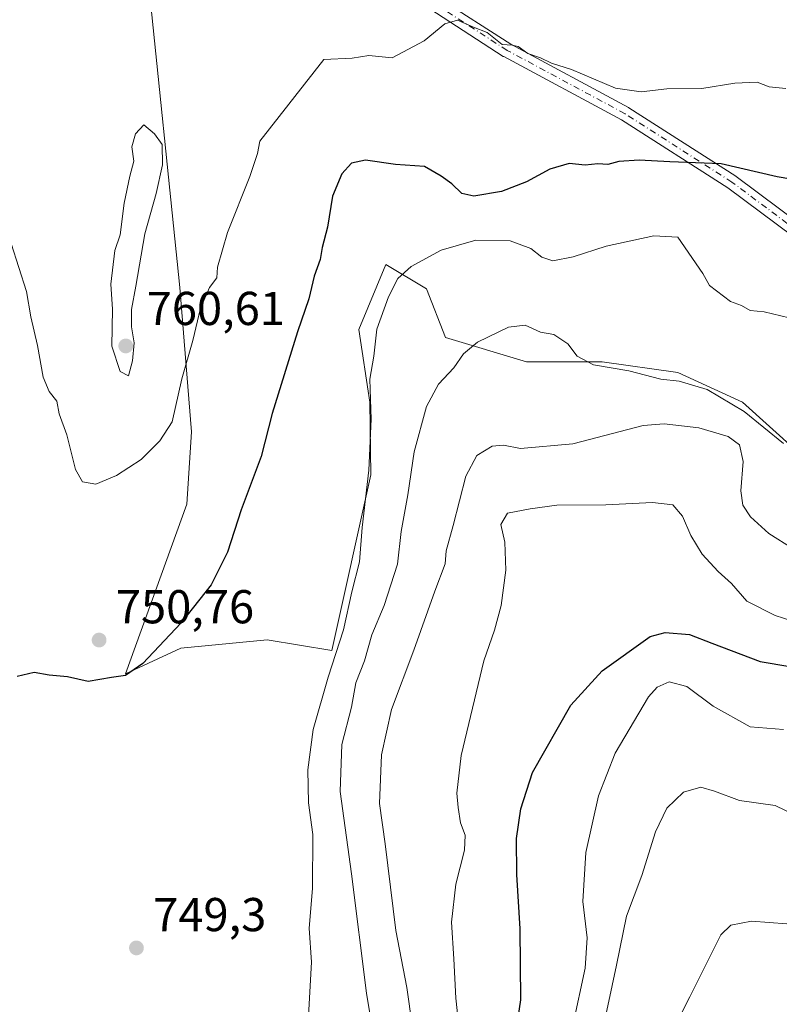
# Model space of a CAD drawing. Units: metres. Extents: x 590363 to 593818, y 4731336 to 4733695.
# Drawn here: x 591567 to 591727, y 4732396 to 4732604 of the extents above; entities that cross this region are included whole.
import ezdxf

# ---------------------------------------------------------------- set-up
doc = ezdxf.new("R2010")
doc.units = ezdxf.units.M
doc.header["$MEASUREMENT"] = 0
doc.linetypes.add('DGN Style 4', pattern=[2.6384748266838614, 1.318413404963828, -0.6592067024819142, 0.001648016756204785, -0.6592067024819142])
for name, color, linetype, lineweight in [('Arbolado forestal CxS', 92, 'Continuous', 0), ('Camino Cxs', 7, 'Continuous', 0), ('Camino eje', 30, 'DGN Style 4', 13), ('Curva de nivel maestra', 30, 'Continuous', 30), ('Curva de nivel normal', 30, 'Continuous', 0), ('Matorral CxS', 135, 'Continuous', 0), ('Punto de cota en terreno', 7, 'Continuous', 0), ('Rótulo de punto de cota en terreno', 7, 'Continuous', 0)]:
    doc.layers.add(name, color=color, linetype=linetype, lineweight=lineweight)
doc.styles.add('Style-Arial', font='txt')

# ---------------------------------------------------------------- blocks, each defined once
blk = doc.blocks.new('*U7')
at = {"layer": 'Arbolado forestal CxS', "color": 92, "linetype": 'Continuous', "lineweight": 0}
blk.add_polyline3d([(591730.4332999997, 4732512.860500001, 739.8999999999943), (591719.0422999999, 4732523.1117, 740.4802999999956), (591705.3728999998, 4732529.3771, 741.3812000000034), (591689.4256999996, 4732531.6555, 740.4458000000013), (591673.4785000002, 4732531.6557, 739.0705000000017), (591656.3923000004, 4732536.781500001, 741.9603000000062), (591652.4049000005, 4732547.034700001, 744.3086999999941), (591643.8624999998, 4732552.1599, 747.1043000000063), (591638.1667, 4732538.490900001, 748.755099999995), (591640.4446999999, 4732523.1129, 746.8567999999942), (591640.6557, 4732507.8499, 746.4423999999999), (591632.4626000002, 4732470.7623, 746.3335999999982), (591618.8006999996, 4732472.993100001, 747.4336000000039), (591600.5751, 4732471.2849, 749.843399999998), (591588.9146999996, 4732465.876499999, 750.591499999995), (591601.8605000004, 4732501.633300001, 753.1402999999991), (591602.8537, 4732516.893300001, 754.6181000000071), (591600.3942, 4732547.3301, 757.2544000000053), (591593.4435999999, 4732615.1525, 759.3276999999945)], dxfattribs=at)
blk = doc.blocks.new('*U19')
at = {"layer": 'Matorral CxS', "color": 135, "linetype": 'Continuous', "lineweight": 0}
blk.add_polyline3d([(591593.4435999999, 4732615.1525, 759.3276999999945), (591600.3942, 4732547.3301, 757.2544000000053), (591602.8537, 4732516.893300001, 754.6181000000071), (591601.8605000004, 4732501.633300001, 753.1402999999991), (591588.9146999996, 4732465.876499999, 750.591499999995), (591600.5751, 4732471.2849, 749.843399999998), (591618.8006999996, 4732472.993100001, 747.4336000000039), (591632.4626000002, 4732470.7623, 746.3335999999982), (591640.6557, 4732507.8499, 746.4423999999999), (591640.4446999999, 4732523.1129, 746.8567999999942), (591638.1667, 4732538.490900001, 748.755099999995), (591643.8624999998, 4732552.1599, 747.1043000000063), (591652.4049000005, 4732547.034700001, 744.3086999999941), (591656.3923000004, 4732536.781500001, 741.9603000000062), (591673.4785000002, 4732531.6557, 739.0705000000017), (591689.4256999996, 4732531.6555, 740.4458000000013), (591705.3728999998, 4732529.3771, 741.3812000000034), (591719.0422999999, 4732523.1117, 740.4802999999956), (591730.4332999997, 4732512.860500001, 739.8999999999943)], dxfattribs=at)
blk = doc.blocks.new('5PATER')
at = {"layer": 'Punto de cota en terreno', "linetype": 'Continuous', "lineweight": 0}
h = blk.add_hatch(color=51, dxfattribs=at)
edge = h.paths.add_edge_path()
edge.add_ellipse((0, 0), major_axis=(-0.1095731443231308, -0.1110710700762829), ratio=0.9994222409660322, start_angle=0, end_angle=360)

msp = doc.modelspace()

# ---------------------------------------------------------------- linework, layer by layer
at = {"layer": 'Arbolado forestal CxS', "color": 92, "linetype": 'Continuous', "lineweight": 0}
msp.add_polyline3d([(591575.8214999996, 4732636.803300001, 757.8801999999997), (591593.4435999999, 4732615.1525, 759.3276999999945), (591600.3942, 4732547.3301, 757.2544000000053), (591602.8537, 4732516.893300001, 754.6181000000071), (591601.8605000004, 4732501.633300001, 753.1402999999991), (591588.9146999996, 4732465.876499999, 750.591499999995), (591600.5751, 4732471.2849, 749.843399999998), (591618.8006999996, 4732472.993100001, 747.4336000000039), (591632.4626000002, 4732470.7623, 746.3335999999982), (591640.6557, 4732507.8499, 746.4423999999999), (591640.4446999999, 4732523.1129, 746.8567999999942), (591638.1667, 4732538.490900001, 748.755099999995), (591643.8624999998, 4732552.1599, 747.1043000000063), (591652.4049000005, 4732547.034700001, 744.3086999999941), (591656.3923000004, 4732536.781500001, 741.9603000000062), (591673.4785000002, 4732531.6557, 739.0705000000017), (591689.4256999996, 4732531.6555, 740.4458000000013), (591705.3728999998, 4732529.3771, 741.3812000000034), (591719.0422999999, 4732523.1117, 740.4802999999956), (591730.4332999997, 4732512.860500001, 739.8999999999943), (591747.5188999996, 4732501.468699999, 739.4720999999992), (591760.3958999999, 4732499.215299999, 740.084600000002), (591778.1913000002, 4732515.696900001, 745.9983000000066), (591796.7194999997, 4732527.017300001, 750.9149000000034)], dxfattribs=at)
at = {"layer": 'Camino Cxs', "color": 7, "linetype": 'Continuous', "lineweight": 0}
for points in [[(591654.8049999997, 4732608.560900001, 757.1162999999942), (591670.1700999998, 4732598.625600001, 755.3371000000043), (591694.9839000005, 4732585.290999999, 755.530899999998), (591695.0239000004, 4732585.2687, 755.5106999999989), (591695.0817, 4732585.2336, 755.4787999999971), (591717.6249000002, 4732570.8245, 751.9122999999963), (591717.7154999999, 4732570.761800001, 751.8950999999943), (591731.5436000006, 4732560.4198, 751.2179999999935)], [(591654.8049999997, 4732608.560900001, 757.1162999999942), (591670.1700999998, 4732598.625600001, 755.3371000000043), (591694.9839000005, 4732585.290999999, 755.530899999998), (591695.0239000004, 4732585.2687, 755.5106999999989), (591695.0817, 4732585.2336, 755.4787999999971), (591717.6249000002, 4732570.8245, 751.9122999999963), (591717.7154999999, 4732570.761800001, 751.8950999999943), (591731.5436000006, 4732560.4198, 751.2179999999935)], [(591729.6849999996, 4732558.0637, 749.4796999999963), (591715.9628, 4732568.326400001, 750.199099999998), (591693.5138999998, 4732582.6753, 753.2611000000034), (591668.6966000004, 4732596.011700001, 755.3678000000073), (591668.6566000005, 4732596.034, 755.3715999999987), (591668.5921, 4732596.0734, 755.3775000000023), (591653.1370999999, 4732606.0668, 756.5491999999941)], [(591729.6849999996, 4732558.0637, 749.4796999999963), (591715.9628, 4732568.326400001, 750.199099999998), (591693.5138999998, 4732582.6753, 753.2611000000034), (591668.6966000004, 4732596.011700001, 755.3678000000073), (591668.6566000005, 4732596.034, 755.3715999999987), (591668.5921, 4732596.0734, 755.3775000000023), (591653.1370999999, 4732606.0668, 756.5491999999941)]]:
    msp.add_polyline3d(points, dxfattribs=at)
at = {"layer": 'Camino eje', "color": 30, "linetype": 'DGN Style 4', "lineweight": 13}
msp.add_polyline3d([(591730.6452000003, 4732559.218599999, 750.2155999999959), (591716.8170999996, 4732569.5606, 751.011599999998), (591694.2739000004, 4732583.969699999, 754.3589999999967), (591669.4066000005, 4732597.333000001, 755.2929000000004), (591653.9516000003, 4732607.326400001, 756.7801000000036)], dxfattribs=at)
at = {"layer": 'Curva de nivel maestra', "color": 30, "linetype": 'Continuous', "lineweight": 30, "flags": 128}
for points, elevation in [([(591729.2100000001, 4732570.1801), (591726.3700000001, 4732570.700099999), (591714.5499999998, 4732573.390100001), (591703.7199999997, 4732573.8201), (591697.2800000003, 4732574.210100001), (591692.9400000004, 4732573.870100001), (591690.6100000005, 4732573.2501), (591688.5099999999, 4732573.4001), (591685.8899999997, 4732573.1601), (591682.5099999999, 4732573.5001), (591678.4199999999, 4732572.2601), (591673.5, 4732569.630100001), (591668.2199999997, 4732567.600099999), (591662.3899999997, 4732566.5601), (591659.8499999996, 4732567.1601), (591657.7400000002, 4732569.1801), (591655.5, 4732570.8201), (591652.0199999996, 4732572.850099999), (591645.8899999997, 4732573.2501), (591639.5199999996, 4732574.200099999), (591636.6200000001, 4732573.5601), (591634.5599999996, 4732571.300100001), (591632.5700000003, 4732566.600099999), (591631.5099999999, 4732560.050100001), (591630.4199999999, 4732555.780099999), (591629.9600000001, 4732553.2301), (591628.7400000002, 4732549.7401), (591627.5999999996, 4732544.940099999), (591625.2000000002, 4732537.960100001), (591619.8600000005, 4732520.7601), (591617.5199999996, 4732511.6801), (591613.2999999998, 4732500.4301), (591610.4500000002, 4732491.4801), (591607, 4732484.620100001), (591600.6200000001, 4732476.540100001), (591592.6299999999, 4732468.020099999), (591588.9600000001, 4732465.4801), (591585.9900000002, 4732465.0701), (591581.0899999999, 4732464.2501), (591576.7100000001, 4732465.190099999), (591572.8399999999, 4732465.5801), (591569.6600000003, 4732466.130100001), (591566.1299999999, 4732465.290100001)], 750), ([(591670.9299999997, 4732388.1501), (591672.3300000001, 4732397.120100001), (591672.1900000004, 4732412.0601), (591671.4199999999, 4732423.5101), (591671.3799999999, 4732431.140100001), (591672.2800000003, 4732437.380100001), (591674.7800000003, 4732445.030099999), (591682.8099999996, 4732459.210100001), (591689.4800000004, 4732466.470100001), (591699.5800000001, 4732473.690099999), (591702.7300000004, 4732474.550100001), (591707.8399999999, 4732474.140100001), (591712.54, 4732472.290100001), (591722.7599999999, 4732468.450099999), (591729.0199999996, 4732467.420100001)], 725)]:
    msp.add_lwpolyline(points, dxfattribs=dict(at, elevation=elevation))
at = {"layer": 'Curva de nivel normal', "color": 30, "linetype": 'Continuous', "lineweight": 0, "flags": 128}
for points, elevation in [([(591564.8499999996, 4732556.620100001), (591568.04, 4732546.5101), (591568.9600000001, 4732541.110099999), (591570.4199999999, 4732535.0801), (591571.5800000001, 4732528.4301), (591572.8200000003, 4732525.420100001), (591574.4400000004, 4732523.350099999), (591574.9800000004, 4732520.710100001), (591576.54, 4732516.280099999), (591578.4199999999, 4732508.960100001), (591579.8600000005, 4732506.360099999), (591582.7100000001, 4732505.850099999), (591587.0199999996, 4732507.670100001), (591592.2800000003, 4732511.0801), (591596.1799999997, 4732515.020099999), (591598.7800000003, 4732519.0001), (591600.79, 4732528.090100001), (591603.1200000001, 4732536.1601), (591604.7400000002, 4732542.960100001), (591606.6299999999, 4732547.300100001), (591608.2199999997, 4732549.380100001), (591608.3300000001, 4732551.630100001), (591610.4600000001, 4732558.890100001), (591615.1299999999, 4732570.770099999), (591616.7599999999, 4732575.5801), (591617.2800000003, 4732578.220100001), (591630.7699999996, 4732595.440099999), (591636.7000000002, 4732595.710100001), (591640.2699999996, 4732596.2301), (591645.2000000002, 4732595.780099999), (591651.9400000004, 4732599.380100001), (591656.2800000003, 4732602.940099999), (591658.9400000004, 4732603.7301), (591662.3300000001, 4732602.210100001), (591665.1699999999, 4732601.120100001), (591668.3300000001, 4732598.600099999), (591670.4400000004, 4732598.470100001), (591671.7599999999, 4732598.130100001), (591673.7999999998, 4732596.710100001), (591676.4500000002, 4732595.770099999), (591678.75, 4732594.6601), (591682.9900000002, 4732593.3201), (591692.2400000002, 4732589.4001), (591697.7000000002, 4732588.5601), (591703.0899999999, 4732589.2601), (591710.4699999997, 4732589.3301), (591717.4100000003, 4732590.4101), (591722.1399999997, 4732590.610099999), (591724.6600000003, 4732589.6801), (591728.1699999999, 4732589.3101)], 755), ([(591592.8200000003, 4732581.630100001), (591591.04, 4732579.720100001), (591590.2999999998, 4732577.020099999), (591590.6799999997, 4732573.960100001), (591589.8300000001, 4732570.840100001), (591588.6299999999, 4732565.110099999), (591587.7999999998, 4732558.440099999), (591586.6600000003, 4732555.120100001), (591585.8399999999, 4732548.040100001), (591586.2000000002, 4732542.7401), (591586.0800000001, 4732534.920100001), (591587.8099999996, 4732529.630100001), (591589.5800000001, 4732528.700099999), (591590.4400000004, 4732531.850099999), (591590.7400000002, 4732535.630100001), (591590.2199999997, 4732539.040100001), (591590.1900000004, 4732542.6801), (591591.1100000005, 4732547.590100001), (591592.9900000002, 4732558.620100001), (591595.4400000004, 4732567.140100001), (591596.75, 4732573.170100001), (591596.7000000002, 4732577.460100001), (591595.0700000003, 4732579.710100001), (591592.8200000003, 4732581.630100001)], 760), ([(591730.5999999996, 4732540.4801), (591723.5999999996, 4732542.210100001), (591720.6600000003, 4732542.4901), (591718.8300000001, 4732543.540100001), (591716.5199999996, 4732544.340100001), (591712.0999999996, 4732547.7401), (591710.6699999999, 4732550.300100001), (591705.4100000003, 4732557.920100001), (591700.3499999996, 4732558.190099999), (591690.29, 4732556.050100001), (591683.3499999996, 4732553.7601), (591679.04, 4732552.970100001), (591676.7000000002, 4732553.690099999), (591674.4199999999, 4732555.5601), (591670.0700000003, 4732557.190099999), (591662.7999999998, 4732557.340100001), (591655.5300000003, 4732555.170100001), (591649.1500000004, 4732551.780099999), (591646.3799999999, 4732549.2401), (591644.3600000005, 4732545.380100001), (591641.9400000004, 4732538.5601), (591641.3099999996, 4732532.8101), (591640.4699999997, 4732527.970100001), (591640.7400000002, 4732519.5801), (591640.2800000003, 4732508.8201), (591638.8600000005, 4732496.700099999), (591638.29, 4732489.4901), (591636.6600000003, 4732483.140100001), (591634.9199999999, 4732475.130100001), (591631.6500000004, 4732465.130100001), (591628.54, 4732454.130100001), (591627.3799999999, 4732445.590100001), (591627.5499999998, 4732438.640100001), (591628.4699999997, 4732431.9901), (591628.4000000004, 4732420.5801), (591627.6699999999, 4732412.190099999), (591628.1600000003, 4732405.0101), (591627.3899999997, 4732391.1601)], 745), ([(591643.1399999997, 4732378.1501), (591639.7400000002, 4732398.4801), (591636.5899999999, 4732423.630100001), (591634.1799999997, 4732441.030099999), (591634.5300000003, 4732450.970100001), (591636.5700000003, 4732458.800100001), (591637.54, 4732463.9801), (591639.3200000003, 4732468.610099999), (591640.8899999997, 4732474.0601), (591643.4600000001, 4732480.290100001), (591646.2800000003, 4732488.9901), (591647.0800000001, 4732495.840100001), (591648.4400000004, 4732503.590100001), (591649.7800000003, 4732512.640100001), (591652.4000000004, 4732522.2501), (591654.9400000004, 4732526.940099999), (591658.1900000004, 4732530.4101), (591660.1799999997, 4732533.300100001), (591663.1900000004, 4732535.8201), (591669.7000000002, 4732538.960100001), (591673.2000000002, 4732539.360099999), (591676.4199999999, 4732537.880100001), (591679.2800000003, 4732537.440099999), (591682.2400000002, 4732535.420100001), (591684.1399999997, 4732532.870100001), (591687.5999999996, 4732531.0001), (591695.04, 4732529.780099999), (591701.7800000003, 4732528.020099999), (591705.6699999999, 4732527.540100001), (591711.5999999996, 4732525.780099999), (591719.3600000005, 4732521.190099999), (591727.6699999999, 4732514.440099999)], 740), ([(591729.7000000002, 4732492.1801), (591724.5800000001, 4732495.420100001), (591720.75, 4732498.950099999), (591719.0800000001, 4732501.420100001), (591718.6600000003, 4732504.460100001), (591719.1600000003, 4732510.600099999), (591718.4199999999, 4732514.130100001), (591715.9800000004, 4732515.920100001), (591709.8200000003, 4732517.7301), (591702.5499999998, 4732518.5701), (591698.0599999996, 4732518.2401), (591683.25, 4732514.370100001), (591672.2599999999, 4732513.360099999), (591668.6100000005, 4732514.0701), (591666.2800000003, 4732513.890100001), (591663, 4732511.920100001), (591660.7000000002, 4732507.530099999), (591658.0199999996, 4732497.120100001), (591656.5199999996, 4732491.790100001), (591656.3600000005, 4732489.030099999), (591654.1799999997, 4732483.290100001), (591649.7199999997, 4732470.840100001), (591645.0499999998, 4732458.3301), (591642.9299999997, 4732448.7301), (591642.4800000004, 4732438.5101), (591643.6600000003, 4732429.960100001), (591645.9299999997, 4732411.720100001), (591648.2800000003, 4732399.700099999), (591650.5099999999, 4732383.8101)], 735), ([(591748.79, 4732470.840100001), (591725.9299999997, 4732478.130100001), (591719.9800000004, 4732481.1801), (591716.7300000004, 4732484.920100001), (591713.8799999999, 4732487.4001), (591710.5599999996, 4732491.0801), (591708.1399999997, 4732495.020099999), (591706.3899999997, 4732499.0801), (591704.3600000005, 4732501.460100001), (591700.0599999996, 4732501.960100001), (591690.2300000004, 4732501.460100001), (591679.9000000004, 4732501.450099999), (591674.2800000003, 4732500.6601), (591669.4600000001, 4732499.7301), (591668.0800000001, 4732497.3201), (591668.9400000004, 4732493.610099999), (591669.1399999997, 4732487.7401), (591668.1200000001, 4732480.2601), (591666.7599999999, 4732475.0801), (591664.4699999997, 4732468.610099999), (591659.7000000002, 4732448.600099999), (591658.7800000003, 4732440.6801), (591659.0999999996, 4732437.640100001), (591659.5800000001, 4732434.440099999), (591660.5899999999, 4732431.790100001), (591660.4400000004, 4732428.6801), (591658.5700000003, 4732421.5101), (591657.6600000003, 4732413.470100001), (591658.2000000002, 4732405.710100001), (591658.5800000001, 4732397.460100001), (591659.9500000002, 4732385.140100001)], 730), ([(591727.7100000001, 4732454.130100001), (591720.6799999997, 4732454.6801), (591712.8600000005, 4732459.050100001), (591707.3099999996, 4732463.170100001), (591703.5800000001, 4732464.1801), (591701.0199999996, 4732463.040100001), (591699.2000000002, 4732460.960100001), (591692.2000000002, 4732449.140100001), (591688.7000000002, 4732440.140100001), (591685.9900000002, 4732428.140100001), (591685.3600000005, 4732417.800100001), (591686.29, 4732410.140100001), (591685.8300000001, 4732403.800100001), (591683.2699999996, 4732391.700099999)], 720), ([(591689.5099999999, 4732390.520099999), (591692.4500000002, 4732404.4001), (591694.5899999999, 4732414.7301), (591697.8099999996, 4732423.340100001), (591700.7100000001, 4732432.550100001), (591703.0599999996, 4732437.520099999), (591706.5599999996, 4732440.920100001), (591710.2699999996, 4732441.970100001), (591713.1299999999, 4732441.120100001), (591718.4000000004, 4732439.1501), (591725.9400000004, 4732438.050100001), (591732.5999999996, 4732434.870100001)], 715), ([(591701.6799999997, 4732385.370100001), (591707.9500000002, 4732397.720100001), (591714.4900000002, 4732410.8301), (591716.5800000001, 4732412.860099999), (591720.9299999997, 4732413.6601), (591728.3499999996, 4732413.100099999), (591734.9500000002, 4732413.360099999), (591740.0199999996, 4732411.870100001), (591743.5199999996, 4732410.540100001), (591749.2599999999, 4732407.550100001), (591752.6500000004, 4732406.050100001), (591755.3200000003, 4732404.800100001), (591757.8300000001, 4732405.960100001), (591760.4500000002, 4732408.890100001), (591762.3799999999, 4732408.940099999), (591763.1500000004, 4732406.030099999), (591763.3499999996, 4732402.4001), (591765.6699999999, 4732400.790100001), (591771.9900000002, 4732401.2401), (591776.4100000003, 4732402.170100001), (591777.5, 4732397.390100001), (591776.2400000002, 4732392.800100001)], 710)]:
    msp.add_lwpolyline(points, dxfattribs=dict(at, elevation=elevation))
at = {"layer": 'Matorral CxS', "color": 135, "linetype": 'Continuous', "lineweight": 0}
msp.add_polyline3d([(591575.8214999996, 4732636.803300001, 757.8801999999997), (591593.4435999999, 4732615.1525, 759.3276999999945), (591600.3942, 4732547.3301, 757.2544000000053), (591602.8537, 4732516.893300001, 754.6181000000071), (591601.8605000004, 4732501.633300001, 753.1402999999991), (591588.9146999996, 4732465.876499999, 750.591499999995), (591600.5751, 4732471.2849, 749.843399999998), (591618.8006999996, 4732472.993100001, 747.4336000000039), (591632.4626000002, 4732470.7623, 746.3335999999982), (591640.6557, 4732507.8499, 746.4423999999999), (591640.4446999999, 4732523.1129, 746.8567999999942), (591638.1667, 4732538.490900001, 748.755099999995), (591643.8624999998, 4732552.1599, 747.1043000000063), (591652.4049000005, 4732547.034700001, 744.3086999999941), (591656.3923000004, 4732536.781500001, 741.9603000000062), (591673.4785000002, 4732531.6557, 739.0705000000017), (591689.4256999996, 4732531.6555, 740.4458000000013), (591705.3728999998, 4732529.3771, 741.3812000000034), (591719.0422999999, 4732523.1117, 740.4802999999956), (591730.4332999997, 4732512.860500001, 739.8999999999943), (591747.5188999996, 4732501.468699999, 739.4720999999992), (591760.3958999999, 4732499.215299999, 740.084600000002), (591778.1913000002, 4732515.696900001, 745.9983000000066), (591796.7194999997, 4732527.017300001, 750.9149000000034)], dxfattribs=at)

# ---------------------------------------------------------------- block references
at = {"layer": 'Arbolado forestal CxS', "color": 92, "linetype": 'Continuous', "lineweight": 0}
msp.add_blockref('*U7', (0, 0), dxfattribs=at)
at = {"layer": 'Matorral CxS', "color": 135, "linetype": 'Continuous', "lineweight": 0}
msp.add_blockref('*U19', (0, 0), dxfattribs=at)
at = {"layer": 'Punto de cota en terreno', "color": 7, "linetype": 'Continuous', "lineweight": 0, "xscale": 10, "yscale": 10, "zscale": 10}
for p in [(591589, 4732535, 760.6100000000006), (591583.3799999999, 4732472.970000001, 750.7599999999949), (591591.25, 4732408.039999999, 749.3000000000029)]:
    msp.add_blockref('5PATER', p, dxfattribs=at)

# ---------------------------------------------------------------- texts
at = {"layer": 'Rótulo de punto de cota en terreno', "color": 7, "linetype": 'Continuous', "lineweight": 0, "style": 'Style-Arial'}
for s, p in [('760,61', (591593.4096999997, 4732539.409700001)), ('750,76', (591586.9078000002, 4732476.4978)), ('749,3', (591594.7778000003, 4732411.5678))]:
    msp.add_text(s, height=7.000000000000002, dxfattribs=at).set_placement(p)

doc.saveas('drawing.dxf')
